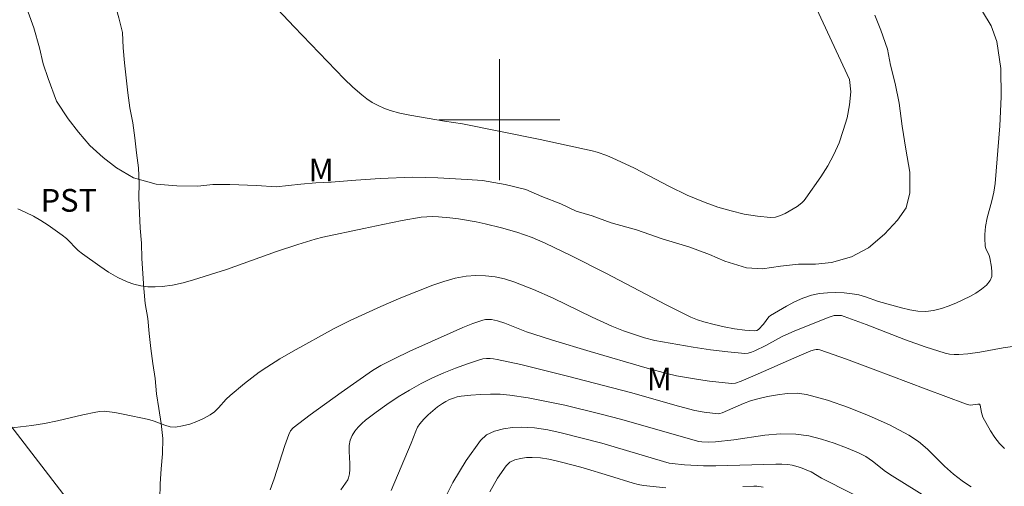
# Model space of a CAD drawing. Units: metres. Extents: x 283120 to 283636, y 1665474 to 1666039.
# Drawn here: x 283168 to 283233, y 1665676 to 1665707 of the extents above; entities that cross this region are included whole.
import ezdxf

# ---------------------------------------------------------------- set-up
doc = ezdxf.new("R2010")
doc.units = ezdxf.units.M
doc.header["$MEASUREMENT"] = 0
doc.layers.add('Cerca', color=8, linetype='Cerca', lineweight=20)
doc.layers.add('Malha_Coordenadas', color=7, linetype='Continuous', lineweight=15)
for name, color, linetype, lineweight, true_color in [('Curvas_Intermediarias', 7, 'Continuous', 9, 0x783c14), ('Curvas_Mestras', 7, 'Continuous', 20, 0x783c14), ('Topon_Cultura', 7, 'Continuous', 9, 0x00ff33), ('Topon_Vegetacao', 7, 'Continuous', 9, 0x00ff33), ('Vegetacao', 7, 'Orla8', 9, 0x00ff33)]:
    doc.layers.add(name, color=color, linetype=linetype, lineweight=lineweight, true_color=true_color)
doc.styles.add('Arial', font='arial.ttf', dxfattribs={"height": 1.5})
doc.styles.get("Standard").update_dxf_attribs({"font": 'arial.ttf'})
doc.linetypes.add('Cerca', pattern='A,10,0,["X",Standard,S=1,R=0,X=0,Y=-0.5],0.1', length=10.1)
doc.linetypes.add('Orla8', pattern='A,6,-0.5,["V",Standard,S=1,R=0,X=-0.5,Y=-1],-0.5,6,-0.5,["V",Standard,S=1,R=0,X=-0.5,Y=-1],-0.5', length=14)

msp = doc.modelspace()

# ---------------------------------------------------------------- linework, layer by layer
at = {"layer": 'Cerca', "flags": 128}
msp.add_lwpolyline([(283136.748, 1665658.806), (283152.352, 1665670.944), (283166.255, 1665681.558), (283194.591, 1665644.728), (283173.272, 1665629.745), (283167.596, 1665626.245), (283165.988, 1665623.492), (283160.175, 1665613.376)], dxfattribs=at)
at = {"layer": 'Curvas_Intermediarias', "flags": 128}
for points, elevation in [([(283185.318, 1665707.309), (283186.409, 1665706.139), (283189.725, 1665702.702), (283190.291, 1665702.154), (283190.882, 1665701.639), (283191.222, 1665701.381), (283191.584, 1665701.145), (283191.963, 1665700.935), (283192.354, 1665700.755), (283192.754, 1665700.606), (283193.398, 1665700.426), (283194.057, 1665700.287), (283196.359, 1665699.906), (283197.546, 1665699.729), (283202.702, 1665698.689), (283204.416, 1665698.324), (283206.124, 1665697.939), (283206.458, 1665697.851), (283207.113, 1665697.625), (283207.75, 1665697.354), (283208.926, 1665696.785), (283211.252, 1665695.582), (283212.426, 1665695.015), (283213.624, 1665694.513), (283214.462, 1665694.221), (283215.325, 1665693.966), (283216.198, 1665693.76), (283217.072, 1665693.609), (283217.932, 1665693.522), (283218.263, 1665693.549), (283218.592, 1665693.652), (283218.915, 1665693.805), (283219.705, 1665694.257), (283220.023, 1665694.509), (283220.162, 1665694.655), (283220.284, 1665694.814), (283221.259, 1665696.229), (283221.724, 1665696.956), (283222.138, 1665697.703), (283222.476, 1665698.476), (283222.757, 1665699.282), (283223.002, 1665700.125), (283223.176, 1665700.983), (283223.246, 1665701.832), (283223.177, 1665702.65), (283220.689, 1665707.995)], 107), ([(283168.793, 1665707.104), (283169.171, 1665706.071), (283169.551, 1665704.741), (283169.805, 1665703.695), (283170.121, 1665702.715), (283170.689, 1665701.226), (283171.443, 1665700.055), (283172.135, 1665699.174), (283172.888, 1665698.3), (283173.767, 1665697.5), (283174.645, 1665696.818), (283175.774, 1665696.162), (283177.277, 1665695.725), (283178.654, 1665695.632), (283180.031, 1665695.599), (283181.032, 1665695.705), (283182.159, 1665695.705), (283183.911, 1665695.652), (283185.226, 1665695.552), (283186.852, 1665695.724), (283187.853, 1665695.83), (283188.855, 1665695.876), (283190.482, 1665695.989), (283192.108, 1665696.101), (283194.236, 1665696.207), (283195.926, 1665696.147), (283197.866, 1665696.054), (283198.868, 1665695.981), (283200.37, 1665695.723), (283201.748, 1665695.392), (283202.814, 1665694.909), (283204.067, 1665694.445), (283205.07, 1665693.955), (283206.135, 1665693.651), (283207.388, 1665693.187), (283209.079, 1665692.71), (283210.771, 1665692.115), (283212.525, 1665691.585), (283213.903, 1665691.075), (283214.906, 1665690.645), (283216.346, 1665690.201), (283217.411, 1665690.135), (283218.599, 1665690.32), (283219.788, 1665690.446), (283220.914, 1665690.446), (283221.978, 1665690.558), (283223.291, 1665690.935), (283224.415, 1665691.531), (283225.477, 1665692.418), (283226.35, 1665693.344), (283226.91, 1665694.178), (283227.158, 1665695.158), (283227.153, 1665696.528), (283226.898, 1665698.05), (283226.643, 1665699.572), (283226.45, 1665701.101), (283226.196, 1665702.385), (283225.879, 1665703.603), (283225.688, 1665704.655), (283225.246, 1665705.927), (283224.837, 1665706.9)], 106), ([(283234.114, 1665685.026), (283233.348, 1665684.913), (283231.784, 1665684.621), (283231.005, 1665684.516), (283230.396, 1665684.467), (283230.09, 1665684.465), (283229.788, 1665684.49), (283229.495, 1665684.554), (283228.182, 1665684.98), (283226.878, 1665685.45), (283224.28, 1665686.446), (283222.811, 1665686.992), (283222.641, 1665687.041), (283222.455, 1665687.061), (283222.149, 1665687.04), (283221.76, 1665686.917), (283219.494, 1665686.004), (283218.758, 1665685.684), (283218.469, 1665685.54), (283217.621, 1665685.069), (283216.907, 1665684.718), (283216.689, 1665684.625), (283216.469, 1665684.562), (283216.244, 1665684.547), (283215.105, 1665684.645), (283213.959, 1665684.79), (283212.811, 1665684.966), (283210.29, 1665685.39), (283209.608, 1665685.581), (283208.208, 1665686.04), (283207.44, 1665686.337), (283206.139, 1665686.931), (283203.561, 1665688.188), (283202.261, 1665688.775), (283200.94, 1665689.286), (283200.333, 1665689.467), (283199.704, 1665689.598), (283199.064, 1665689.677), (283198.426, 1665689.697), (283197.802, 1665689.657), (283197.061, 1665689.521), (283196.327, 1665689.309), (283195.597, 1665689.047), (283193.48, 1665688.217), (283192.148, 1665687.639), (283190.109, 1665686.713), (283189.052, 1665686.188), (283186.351, 1665684.696), (283185.464, 1665684.176), (283184.593, 1665683.634), (283184.088, 1665683.292), (283183.598, 1665682.929), (283183.118, 1665682.549), (283182.178, 1665681.768), (283181.907, 1665681.509), (283181.402, 1665680.946), (283181.136, 1665680.687), (283180.841, 1665680.474), (283180.415, 1665680.246), (283179.962, 1665680.04), (283179.494, 1665679.869), (283179.021, 1665679.744), (283178.554, 1665679.676), (283178.205, 1665679.697), (283177.856, 1665679.79), (283177.151, 1665680.058), (283176.797, 1665680.164), (283175.098, 1665680.524), (283174.53, 1665680.626), (283173.824, 1665680.723), (283173.547, 1665680.703), (283173.272, 1665680.654), (283172.425, 1665680.478), (283170.736, 1665680.09), (283169.889, 1665679.916), (283169.037, 1665679.78), (283167.54, 1665679.597)], 104), ([(283233.429, 1665678.265), (283233.089, 1665678.578), (283232.784, 1665678.974), (283232.506, 1665679.419), (283232.001, 1665680.333), (283231.938, 1665680.481), (283231.9, 1665680.639), (283231.815, 1665681.128), (283231.768, 1665681.197), (283231.656, 1665681.196), (283231.181, 1665681.128), (283231.064, 1665681.144), (283230.848, 1665681.214), (283228.235, 1665682.18), (283224.723, 1665683.507), (283222.965, 1665684.153), (283221.203, 1665684.77), (283221.087, 1665684.794), (283220.967, 1665684.795), (283220.845, 1665684.776), (283220.611, 1665684.703), (283219.683, 1665684.319), (283216.919, 1665683.094), (283215.993, 1665682.701), (283215.616, 1665682.571), (283215.357, 1665682.55), (283213.9, 1665682.706), (283213.17, 1665682.808), (283211.721, 1665683.065), (283211.07, 1665683.212), (283209.779, 1665683.564), (283205.998, 1665684.67), (283203.507, 1665685.417), (283202.267, 1665685.805), (283201.782, 1665685.976), (283200.346, 1665686.541), (283199.86, 1665686.696), (283199.476, 1665686.778), (283199.279, 1665686.794), (283199.084, 1665686.786), (283198.898, 1665686.747), (283198.236, 1665686.52), (283197.58, 1665686.257), (283196.928, 1665685.973), (283194.061, 1665684.687), (283193.027, 1665684.193), (283192.152, 1665683.745), (283191.594, 1665683.405), (283189.512, 1665681.964), (283187.459, 1665680.48), (283186.347, 1665679.632), (283186.172, 1665679.418), (283186.047, 1665679.174), (283185.786, 1665678.453), (283185.081, 1665676.25), (283184.819, 1665675.527)], 103), ([(283189.498, 1665675.531), (283189.956, 1665676.193), (283190.016, 1665676.314), (283190.076, 1665676.586), (283190.097, 1665676.866), (283190.097, 1665677.261), (283190.044, 1665678.063), (283190.051, 1665678.45), (283190.122, 1665678.817), (283190.247, 1665679.113), (283190.424, 1665679.398), (283190.639, 1665679.665), (283190.881, 1665679.912), (283191.135, 1665680.131), (283191.83, 1665680.663), (283192.549, 1665681.174), (283193.288, 1665681.661), (283194.044, 1665682.119), (283194.813, 1665682.546), (283195.557, 1665682.918), (283196.32, 1665683.259), (283197.097, 1665683.571), (283197.882, 1665683.857), (283198.668, 1665684.119), (283198.896, 1665684.175), (283199.133, 1665684.203), (283199.374, 1665684.207), (283199.614, 1665684.187), (283199.849, 1665684.148), (283201.405, 1665683.803), (283204.51, 1665683.039), (283208.673, 1665681.95), (283211.859, 1665681.051), (283212.926, 1665680.775), (283213.539, 1665680.657), (283214.47, 1665680.553), (283214.579, 1665680.562), (283214.738, 1665680.614), (283216.149, 1665681.227), (283216.624, 1665681.409), (283217.11, 1665681.546), (283217.745, 1665681.686), (283218.395, 1665681.814), (283219.049, 1665681.9), (283219.695, 1665681.915), (283220.322, 1665681.829), (283221.71, 1665681.446), (283223.096, 1665680.973), (283224.465, 1665680.424), (283225.804, 1665679.81), (283227.096, 1665679.147), (283227.742, 1665678.722), (283228.334, 1665678.211), (283229.462, 1665677.092), (283230.048, 1665676.566), (283230.624, 1665676.121), (283230.921, 1665675.911), (283231.225, 1665675.712)], 102), ([(283228.445, 1665674.935), (283225.997, 1665676.438), (283225.55, 1665676.745), (283224.688, 1665677.413), (283224.244, 1665677.718), (283223.772, 1665677.968), (283222.973, 1665678.303), (283222.152, 1665678.615), (283221.315, 1665678.883), (283220.469, 1665679.085), (283219.62, 1665679.202), (283218.601, 1665679.218), (283217.572, 1665679.134), (283215.501, 1665678.835), (283214.297, 1665678.689), (283213.836, 1665678.668), (283213.404, 1665678.692), (283213.197, 1665678.728), (283208.009, 1665680.205), (283206.724, 1665680.535), (283204.322, 1665681.111), (283203.115, 1665681.373), (283201.905, 1665681.602), (283200.691, 1665681.785), (283200.049, 1665681.842), (283199.399, 1665681.857), (283198.748, 1665681.837), (283198.101, 1665681.788), (283197.462, 1665681.718), (283197.204, 1665681.67), (283196.947, 1665681.594), (283196.698, 1665681.494), (283196.459, 1665681.372), (283196.234, 1665681.235), (283195.906, 1665681.003), (283195.586, 1665680.751), (283195.279, 1665680.479), (283194.993, 1665680.192), (283194.733, 1665679.889), (283194.584, 1665679.66), (283194.465, 1665679.409), (283194.165, 1665678.615), (283192.836, 1665675.474)], 101), ([(283199.366, 1665675.393), (283199.876, 1665676.293), (283200.434, 1665677.111), (283200.687, 1665677.343), (283201.018, 1665677.502), (283201.395, 1665677.602), (283201.785, 1665677.654), (283202.157, 1665677.67), (283202.714, 1665677.639), (283203.277, 1665677.552), (283203.841, 1665677.428), (283204.96, 1665677.141), (283205.543, 1665676.984), (283207.275, 1665676.437), (283208.852, 1665675.959), (283209.188, 1665675.876), (283209.528, 1665675.815), (283211.007, 1665675.647)], 99), ([(283216.116, 1665675.744), (283216.833, 1665675.772), (283217.043, 1665675.764), (283217.462, 1665675.692)], 99)]:
    msp.add_lwpolyline(points, dxfattribs=dict(at, elevation=elevation))
at = {"layer": 'Curvas_Mestras', "flags": 128}
for points, elevation in [([(283231.976, 1665707.163), (283232.554, 1665706.198), (283232.919, 1665705.179), (283233.177, 1665703.382), (283233.217, 1665701.51), (283233.116, 1665699.597), (283232.804, 1665695.783), (283232.728, 1665695.206), (283232.596, 1665694.636), (283232.282, 1665693.502), (283232.164, 1665692.93), (283232.117, 1665692.416), (283232.116, 1665692.156), (283232.158, 1665691.644), (283232.2, 1665691.485), (283232.413, 1665691.024), (283232.455, 1665690.865), (283232.565, 1665690.238), (283232.598, 1665689.92), (283232.581, 1665689.626), (283232.487, 1665689.373), (283232.236, 1665689.062), (283231.908, 1665688.782), (283231.531, 1665688.531), (283231.131, 1665688.307), (283230.255, 1665687.887), (283229.758, 1665687.681), (283229.249, 1665687.507), (283228.735, 1665687.382), (283228.223, 1665687.32), (283227.689, 1665687.339), (283227.151, 1665687.43), (283226.61, 1665687.565), (283225.096, 1665687.985), (283224.226, 1665688.285), (283223.789, 1665688.412), (283223.345, 1665688.492), (283222.808, 1665688.54), (283222.26, 1665688.563), (283221.712, 1665688.552), (283221.173, 1665688.498), (283220.651, 1665688.391), (283220.085, 1665688.204), (283219.53, 1665687.957), (283218.988, 1665687.671), (283218.458, 1665687.362), (283217.941, 1665687.05), (283217.828, 1665686.958), (283217.471, 1665686.472), (283217.152, 1665686.131), (283217.032, 1665686.053), (283216.902, 1665686.027), (283216.24, 1665686.077), (283215.563, 1665686.171), (283214.88, 1665686.3), (283214.2, 1665686.456), (283213.535, 1665686.631), (283213.098, 1665686.774), (283212.67, 1665686.949), (283211.023, 1665687.747), (283207.035, 1665689.853), (283204.726, 1665691.009), (283203.019, 1665691.823), (283202.154, 1665692.199), (283201.661, 1665692.391), (283201.159, 1665692.563), (283200.139, 1665692.858), (283199.047, 1665693.12), (283198.465, 1665693.241), (283197.293, 1665693.44), (283196.706, 1665693.516), (283195.954, 1665693.585), (283195.576, 1665693.596), (283195.2, 1665693.585), (283194.827, 1665693.545), (283193.555, 1665693.328), (283192.286, 1665693.078), (283191.019, 1665692.807), (283188.311, 1665692.22), (283187.791, 1665692.092), (283186.663, 1665691.746), (283185.236, 1665691.277), (283181.934, 1665690.103), (283179.741, 1665689.409), (283179.055, 1665689.217), (283178.366, 1665689.061), (283177.675, 1665688.96), (283177.208, 1665688.937), (283176.731, 1665688.956), (283176.255, 1665689.019), (283175.792, 1665689.125), (283175.352, 1665689.277), (283174.732, 1665689.57), (283174.13, 1665689.919), (283173.543, 1665690.306), (283172.402, 1665691.124), (283172.12, 1665691.356), (283171.34, 1665692.138), (283171.059, 1665692.371), (283170.125, 1665693.02), (283169.642, 1665693.324), (283169.15, 1665693.609), (283168.648, 1665693.871), (283168.127, 1665694.101)], 105), ([(283227.254, 1665673.299), (283221.316, 1665676.29), (283220.629, 1665676.703), (283220.449, 1665676.788), (283219.914, 1665676.991), (283219.363, 1665677.147), (283219.083, 1665677.194), (283218.693, 1665677.225), (283218.299, 1665677.229), (283214.325, 1665677.108), (283213.494, 1665677.102), (283212.249, 1665677.17), (283211.423, 1665677.259), (283211.23, 1665677.291), (283210.849, 1665677.388), (283206.774, 1665678.597), (283204.085, 1665679.283), (283203.201, 1665679.48), (283202.319, 1665679.618), (283201.445, 1665679.667), (283200.865, 1665679.641), (283200.258, 1665679.557), (283199.671, 1665679.399), (283199.151, 1665679.15), (283198.743, 1665678.791), (283197.788, 1665677.464), (283196.92, 1665676.008), (283196.132, 1665674.47)], 100)]:
    msp.add_lwpolyline(points, dxfattribs=dict(at, elevation=elevation))
at = {"layer": 'Malha_Coordenadas', "flags": 128}
for points in [[(283200, 1665704), (283200, 1665696)], [(283204, 1665700), (283196, 1665700)]]:
    msp.add_lwpolyline(points, dxfattribs=at)
at = {"layer": 'Vegetacao', "flags": 128}
msp.add_lwpolyline([(283200.587, 1665496.706), (283200.581, 1665496.727), (283200.485, 1665497.723), (283200.768, 1665498.682), (283201.245, 1665499.562), (283202.145, 1665499.999), (283203.142, 1665500.081), (283204.125, 1665499.895), (283205.1, 1665499.67), (283206.059, 1665499.387), (283207.018, 1665499.102), (283207.968, 1665498.789), (283208.907, 1665498.443), (283209.817, 1665498.028), (283210.691, 1665497.541), (283211.406, 1665496.841), (283211.754, 1665495.903), (283211.684, 1665494.905), (283211.353, 1665493.961), (283210.909, 1665493.064), (283210.471, 1665492.165), (283210.487, 1665491.165), (283211.17, 1665490.434), (283212.126, 1665490.139), (283213.117, 1665490.273), (283214.095, 1665490.483), (283215.048, 1665490.787), (283215.894, 1665491.322), (283216.7, 1665491.914), (283217.486, 1665492.534), (283218.218, 1665493.216), (283218.891, 1665493.955), (283219.54, 1665494.717), (283220.223, 1665495.448), (283220.98, 1665496.101), (283221.827, 1665496.635), (283222.714, 1665497.097), (283223.64, 1665497.476), (283224.594, 1665497.775), (283225.578, 1665497.958), (283226.56, 1665498.148), (283227.535, 1665498.374), (283228.509, 1665498.6), (283229.475, 1665498.86), (283230.419, 1665499.191), (283231.339, 1665499.585), (283232.236, 1665500.027), (283233.104, 1665500.525), (283233.775, 1665501.266), (283233.831, 1665502.265), (283233.159, 1665503.006), (283232.193, 1665503.266), (283231.198, 1665503.372), (283230.203, 1665503.473), (283229.274, 1665503.846), (283228.492, 1665504.469), (283227.977, 1665505.326), (283227.619, 1665506.261), (283227.315, 1665507.214), (283227.026, 1665508.172), (283226.727, 1665509.126), (283226.382, 1665510.065), (283226.082, 1665511.019), (283225.516, 1665511.845), (283224.843, 1665512.584), (283224.08, 1665513.232), (283223.277, 1665513.828), (283222.429, 1665514.359), (283221.55, 1665514.837), (283220.735, 1665515.417), (283220.117, 1665516.204), (283219.569, 1665517.041), (283219.137, 1665517.943), (283218.696, 1665518.841), (283218.222, 1665519.722), (283217.724, 1665520.59), (283217.156, 1665521.413), (283216.389, 1665522.055), (283215.52, 1665522.552), (283214.65, 1665523.046), (283213.778, 1665523.535), (283212.908, 1665524.03), (283212.074, 1665524.581), (283211.35, 1665525.272), (283210.879, 1665526.155), (283210.466, 1665527.066), (283209.906, 1665527.895), (283209.245, 1665528.646), (283208.591, 1665529.403), (283208.034, 1665530.234), (283207.545, 1665531.106), (283207.109, 1665532.007), (283206.691, 1665532.916), (283206.246, 1665533.812), (283205.668, 1665534.628), (283204.972, 1665535.347), (283204.169, 1665535.943), (283203.292, 1665536.425), (283202.41, 1665536.897), (283201.64, 1665537.535), (283200.925, 1665538.235), (283200.285, 1665539.004), (283199.709, 1665539.822), (283199.27, 1665540.721), (283198.83, 1665541.619), (283198.286, 1665542.458), (283197.873, 1665543.37), (283197.479, 1665544.289), (283197.002, 1665545.169), (283196.523, 1665546.047), (283196.049, 1665546.928), (283195.502, 1665547.766), (283194.887, 1665548.555), (283194.201, 1665549.282), (283193.507, 1665550.003), (283192.809, 1665550.72), (283192.138, 1665551.462), (283191.531, 1665552.257), (283190.969, 1665553.085), (283190.393, 1665553.902), (283189.798, 1665554.707), (283189.205, 1665555.512), (283188.613, 1665556.319), (283187.971, 1665557.086), (283187.305, 1665557.833), (283186.676, 1665558.61), (283186.064, 1665559.402), (283185.455, 1665560.196), (283184.936, 1665561.051), (283184.461, 1665561.931), (283184.025, 1665562.832), (283183.686, 1665563.773), (283183.581, 1665564.768), (283183.771, 1665565.75), (283184.142, 1665566.679), (283184.626, 1665567.554), (283185.179, 1665568.388), (283185.878, 1665569.104), (283186.595, 1665569.802), (283187.388, 1665570.411), (283188.23, 1665570.951), (283189.164, 1665571.31), (283190.152, 1665571.469), (283191.152, 1665571.454), (283192.125, 1665571.22), (283192.858, 1665570.539), (283193.57, 1665569.836), (283194.489, 1665569.441), (283195.442, 1665569.138), (283196.299, 1665568.622), (283197.124, 1665568.056), (283197.881, 1665567.402), (283198.356, 1665566.522), (283198.561, 1665565.543), (283198.883, 1665564.595), (283199.403, 1665563.741), (283199.986, 1665562.928), (283200.576, 1665562.12), (283201.217, 1665561.352), (283201.907, 1665560.628), (283202.607, 1665559.912), (283203.27, 1665559.164), (283203.868, 1665558.362), (283204.424, 1665557.53), (283205.064, 1665556.761), (283205.775, 1665556.057), (283206.432, 1665555.302), (283207.098, 1665554.557), (283207.799, 1665553.843), (283208.533, 1665553.163), (283209.217, 1665552.433), (283209.813, 1665551.63), (283210.359, 1665550.791), (283210.646, 1665549.833), (283210.885, 1665548.861), (283211.013, 1665547.869), (283211.271, 1665546.903), (283211.699, 1665545.998), (283212.221, 1665545.145), (283212.871, 1665544.384), (283213.645, 1665543.75), (283214.453, 1665543.161), (283215.282, 1665542.601), (283216.13, 1665542.07), (283216.999, 1665541.574), (283217.844, 1665541.038), (283218.622, 1665540.409), (283219.272, 1665539.649), (283219.778, 1665538.787), (283220.385, 1665537.991), (283221.086, 1665537.278), (283221.582, 1665536.979), (283222.36, 1665537.017), (283223.272, 1665537.427), (283224.037, 1665538.071), (283224.499, 1665538.958), (283224.615, 1665539.952), (283224.61, 1665540.953), (283224.372, 1665541.924), (283223.875, 1665542.793), (283223.185, 1665543.517), (283222.43, 1665544.173), (283221.637, 1665544.783), (283220.846, 1665545.396), (283220.05, 1665546.001), (283219.345, 1665546.711), (283218.776, 1665547.534), (283218.384, 1665548.454), (283218.084, 1665549.409), (283217.876, 1665550.387), (283217.747, 1665551.379), (283217.647, 1665552.375), (283217.636, 1665553.375), (283217.763, 1665554.367), (283217.948, 1665555.35), (283218.18, 1665556.323), (283218.438, 1665557.29), (283218.694, 1665558.257), (283218.811, 1665559.251), (283218.826, 1665560.251), (283218.601, 1665561.226), (283218.298, 1665562.179), (283217.757, 1665563.02), (283217.14, 1665563.808), (283216.475, 1665564.556), (283215.776, 1665565.271), (283215.049, 1665565.958), (283214.303, 1665566.625), (283213.563, 1665567.298), (283212.814, 1665567.961), (283212.077, 1665568.638), (283211.375, 1665569.351), (283210.641, 1665570.031), (283209.915, 1665570.718), (283209.17, 1665571.387), (283208.377, 1665571.996), (283207.551, 1665572.56), (283206.718, 1665573.114), (283205.891, 1665573.678), (283205.101, 1665574.291), (283204.138, 1665574.56), (283203.14, 1665574.641), (283202.165, 1665574.421), (283201.208, 1665574.128), (283200.282, 1665573.751), (283199.296, 1665573.577), (283198.297, 1665573.612), (283197.329, 1665573.866), (283196.477, 1665574.39), (283195.69, 1665575.007), (283195.427, 1665575.972), (283195.315, 1665576.966), (283195.402, 1665577.963), (283195.649, 1665578.932), (283196.017, 1665579.863), (283196.5, 1665580.739), (283197.059, 1665581.568), (283197.728, 1665582.312), (283198.431, 1665583.024), (283199.155, 1665583.714), (283199.864, 1665584.42), (283200.521, 1665585.174), (283201.169, 1665585.936), (283201.756, 1665586.746), (283202.192, 1665587.647), (283202.428, 1665588.619), (283202.4, 1665589.619), (283202.335, 1665590.617), (283202.326, 1665591.618), (283202.282, 1665592.617), (283202.029, 1665593.585), (283201.676, 1665594.521), (283201.265, 1665595.433), (283200.872, 1665596.353), (283200.565, 1665597.305), (283200.593, 1665598.305), (283200.899, 1665599.258), (283201.361, 1665600.145), (283201.868, 1665601.007), (283202.399, 1665601.855), (283202.95, 1665602.69), (283203.501, 1665603.525), (283204.118, 1665604.312), (283204.843, 1665605.003), (283205.629, 1665605.621), (283206.383, 1665606.278), (283207.128, 1665606.946), (283207.863, 1665607.625), (283208.605, 1665608.296), (283209.366, 1665608.944), (283210.318, 1665609.253), (283211.299, 1665609.45), (283212.281, 1665609.639), (283213.276, 1665609.74), (283214.277, 1665609.717), (283215.275, 1665609.66), (283216.275, 1665609.692), (283217.253, 1665609.902), (283218.215, 1665610.179), (283219.116, 1665610.613), (283219.822, 1665611.321), (283220.338, 1665612.179), (283220.051, 1665613.137), (283219.617, 1665614.038), (283219.036, 1665614.853), (283218.261, 1665615.485), (283217.363, 1665615.926), (283216.457, 1665616.35), (283215.535, 1665616.739), (283214.61, 1665617.119), (283213.694, 1665617.522), (283212.791, 1665617.952), (283211.895, 1665618.398), (283211.026, 1665618.894), (283210.164, 1665619.401), (283209.288, 1665619.885), (283208.399, 1665620.343), (283207.643, 1665620.998), (283207.007, 1665621.77), (283206.352, 1665622.526), (283205.668, 1665623.257), (283204.932, 1665623.933), (283204.237, 1665624.654), (283203.519, 1665625.35), (283202.756, 1665625.996), (283201.929, 1665626.56), (283201.084, 1665627.095), (283200.271, 1665627.678), (283199.478, 1665628.288), (283198.702, 1665628.919), (283197.977, 1665629.608), (283197.226, 1665630.27), (283196.481, 1665630.937), (283195.641, 1665631.48), (283194.719, 1665631.871), (283193.738, 1665632.064), (283192.743, 1665632.171), (283191.789, 1665632.47), (283190.884, 1665632.897), (283190.057, 1665633.459), (283189.438, 1665634.245), (283188.929, 1665635.106), (283188.463, 1665635.992), (283188.143, 1665636.94), (283188.186, 1665637.939), (283188.331, 1665638.929), (283188.498, 1665639.915), (283188.808, 1665640.867), (283189.268, 1665641.755), (283189.48, 1665642.732), (283189.353, 1665643.725), (283188.973, 1665644.65), (283188.405, 1665645.474), (283187.859, 1665646.312), (283187.386, 1665647.193), (283186.938, 1665648.088), (283186.548, 1665649.009), (283186.193, 1665649.944), (283185.734, 1665650.833), (283185.206, 1665651.683), (283184.728, 1665652.561), (283184.218, 1665653.422), (283183.672, 1665654.26), (283183.01, 1665655.011), (283182.314, 1665655.729), (283181.728, 1665656.54), (283181.286, 1665657.437), (283180.862, 1665658.343), (283180.498, 1665659.275), (283180.2, 1665660.23), (283179.928, 1665661.193), (283179.665, 1665662.158), (283179.363, 1665663.112), (283179.115, 1665664.081), (283178.893, 1665665.057), (283178.73, 1665666.044), (283178.554, 1665667.028), (283178.332, 1665668.004), (283178.061, 1665668.967), (283177.813, 1665669.936), (283177.615, 1665670.917), (283177.527, 1665671.913), (283177.481, 1665672.912), (283177.491, 1665673.913), (283177.518, 1665674.913), (283177.544, 1665675.913), (283177.606, 1665676.911), (283177.695, 1665677.908), (283177.708, 1665678.908), (283177.601, 1665679.903), (283177.451, 1665680.892), (283177.304, 1665681.881), (283177.204, 1665682.877), (283177.06, 1665683.867), (283176.926, 1665684.858), (283176.812, 1665685.852), (283176.722, 1665686.848), (283176.558, 1665687.835), (283176.46, 1665688.831), (283176.397, 1665689.829), (283176.326, 1665690.827), (283176.302, 1665691.827), (283176.212, 1665692.824), (283176.166, 1665693.823), (283176.134, 1665694.823), (283176.143, 1665695.823), (283176.115, 1665696.823), (283175.984, 1665697.815), (283175.868, 1665698.809), (283175.725, 1665699.799), (283175.524, 1665700.779), (283175.4, 1665701.771), (283175.285, 1665702.765), (283175.185, 1665703.761), (283175.102, 1665704.757), (283175.038, 1665705.756), (283174.799, 1665706.727), (283174.535, 1665707.692), (283174.192, 1665708.794), (283173.798, 1665709.78), (283173.263, 1665710.765), (283172.478, 1665711.71), (283171.712, 1665712.354), (283170.94, 1665712.989), (283170.177, 1665713.636), (283169.408, 1665714.276), (283168.6, 1665714.867), (283167.847, 1665715.525), (283167.241, 1665716.321), (283166.771, 1665717.204), (283166.2, 1665718.026), (283165.639, 1665718.854), (283165.116, 1665719.707), (283164.555, 1665720.535), (283163.89, 1665721.282), (283163.263, 1665722.062), (283162.735, 1665722.911), (283162.281, 1665723.803), (283161.813, 1665724.687), (283161.233, 1665725.502), (283160.663, 1665726.324), (283160.128, 1665727.169), (283159.61, 1665728.025), (283159.061, 1665728.862), (283158.495, 1665729.686), (283157.959, 1665730.531), (283157.466, 1665731.402), (283157.044, 1665732.309), (283156.723, 1665733.256), (283156.419, 1665734.209), (283156.283, 1665735.2), (283156.209, 1665736.198), (283156.242, 1665737.198), (283156.372, 1665738.19), (283156.571, 1665739.17), (283156.967, 1665740.089), (283157.529, 1665740.916), (283158.173, 1665741.682), (283158.811, 1665742.453), (283159.247, 1665743.353), (283159.198, 1665744.352), (283158.829, 1665745.282), (283158.391, 1665746.181), (283157.883, 1665747.043), (283157.359, 1665747.895), (283156.809, 1665748.731), (283156.317, 1665749.602), (283155.863, 1665750.493), (283155.535, 1665751.438), (283155.25, 1665752.397), (283155.022, 1665753.371), (283154.809, 1665754.349), (283154.623, 1665755.332), (283154.343, 1665756.292), (283154.025, 1665757.241), (283153.689, 1665758.183), (283153.373, 1665759.132), (283153.043, 1665760.077), (283152.658, 1665761), (283152.235, 1665761.907), (283151.825, 1665762.819), (283151.466, 1665763.753), (283151.193, 1665764.715), (283151.146, 1665765.715), (283151.569, 1665766.621), (283152.333, 1665767.267), (283153.332, 1665767.325), (283154.306, 1665767.098), (283155.198, 1665766.644), (283155.582, 1665765.721), (283155.774, 1665764.739), (283156.1, 1665763.793), (283156.507, 1665762.879), (283156.89, 1665761.955), (283157.257, 1665761.024), (283157.678, 1665760.117), (283158.203, 1665759.265), (283158.965, 1665758.617), (283159.793, 1665758.056), (283160.605, 1665757.471), (283161.391, 1665756.853), (283162.107, 1665756.154), (283162.685, 1665755.337), (283163.194, 1665754.476), (283163.635, 1665753.578), (283164.135, 1665752.712), (283164.544, 1665751.799), (283164.61, 1665750.8), (283164.659, 1665749.801), (283164.759, 1665748.806), (283164.952, 1665747.824), (283165.297, 1665746.885), (283165.725, 1665745.981), (283166.338, 1665745.19), (283166.941, 1665744.392), (283167.421, 1665743.514), (283167.707, 1665742.556), (283167.88, 1665741.57), (283168.16, 1665740.61), (283168.565, 1665739.695), (283169.005, 1665738.796), (283169.463, 1665737.907), (283169.964, 1665737.041), (283170.479, 1665736.184), (283171.042, 1665735.357), (283171.642, 1665734.556), (283172.209, 1665733.732), (283172.743, 1665732.886), (283173.194, 1665731.993), (283173.567, 1665731.065), (283173.965, 1665730.147), (283174.399, 1665729.246), (283174.818, 1665728.337), (283175.212, 1665727.418), (283175.321, 1665726.423), (283175.15, 1665725.438), (283174.743, 1665724.524), (283174.363, 1665723.599), (283174.425, 1665722.788), (283175.066, 1665722.02), (283175.977, 1665721.606), (283176.915, 1665721.259), (283177.822, 1665720.837), (283178.611, 1665720.223), (283179.147, 1665719.378), (283179.403, 1665718.41), (283179.647, 1665717.44), (283180.025, 1665716.514), (283180.739, 1665715.813), (283181.712, 1665715.582), (283182.703, 1665715.449), (283183.696, 1665715.327), (283184.692, 1665715.23), (283185.69, 1665715.155), (283186.689, 1665715.1), (283187.687, 1665715.034), (283188.685, 1665714.973), (283189.683, 1665714.903), (283190.682, 1665714.852), (283191.683, 1665714.849), (283192.683, 1665714.852), (283193.683, 1665714.893), (283194.682, 1665714.943), (283195.68, 1665715.007), (283196.679, 1665715.064), (283197.679, 1665715.046), (283198.677, 1665714.977), (283199.665, 1665714.817), (283200.627, 1665714.544), (283201.571, 1665714.212), (283202.482, 1665713.798), (283203.416, 1665713.442), (283204.346, 1665713.071), (283205.266, 1665712.679), (283206.186, 1665712.287), (283207.077, 1665711.832), (283207.923, 1665711.297), (283208.785, 1665710.791), (283209.684, 1665710.352), (283210.646, 1665710.075), (283211.64, 1665709.967), (283212.614, 1665710.195), (283213.488, 1665710.683), (283214.225, 1665711.36), (283214.936, 1665712.064), (283215.648, 1665712.766), (283216.445, 1665713.371), (283217.309, 1665713.874), (283218.173, 1665714.378), (283219.069, 1665714.824), (283220.04, 1665715.066), (283221.003, 1665715.335), (283221.985, 1665715.529), (283222.961, 1665715.749), (283223.959, 1665715.689), (283224.956, 1665715.6), (283225.947, 1665715.469), (283226.945, 1665715.398), (283227.943, 1665715.327), (283228.942, 1665715.377), (283229.941, 1665715.314), (283230.939, 1665715.245), (283231.939, 1665715.214), (283232.939, 1665715.191), (283233.939, 1665715.162), (283234.935, 1665715.073), (283235.929, 1665714.957), (283236.923, 1665714.843), (283237.915, 1665714.719), (283238.904, 1665714.564), (283239.896, 1665714.441), (283240.895, 1665714.376), (283241.891, 1665714.289), (283242.887, 1665714.197), (283243.886, 1665714.137), (283244.886, 1665714.123), (283245.887, 1665714.145), (283246.887, 1665714.156), (283247.887, 1665714.164), (283248.886, 1665714.213), (283249.885, 1665714.278), (283250.883, 1665714.339), (283251.876, 1665714.217), (283252.872, 1665714.125), (283253.871, 1665714.068), (283254.862, 1665713.928), (283255.821, 1665713.643), (283256.762, 1665713.306), (283257.698, 1665712.953), (283258.645, 1665712.63), (283259.587, 1665712.291), (283260.529, 1665711.955), (283261.492, 1665711.685), (283262.462, 1665711.438), (283263.43, 1665711.187), (283264.398, 1665710.934), (283265.372, 1665710.709), (283266.344, 1665710.472), (283267.295, 1665710.161), (283268.254, 1665709.874), (283269.214, 1665709.594), (283270.172, 1665709.308), (283271.142, 1665709.06), (283272.126, 1665708.883), (283273.11, 1665708.703), (283274.098, 1665708.546), (283275.09, 1665708.413), (283276.083, 1665708.294), (283277.08, 1665708.204), (283278.077, 1665708.131), (283279.076, 1665708.081), (283280.077, 1665708.072), (283281.077, 1665708.076), (283282.078, 1665708.078), (283283.078, 1665708.067), (283284.073, 1665707.966), (283285.064, 1665707.827), (283286.04, 1665707.609), (283287.022, 1665707.415), (283288.013, 1665707.284), (283289.009, 1665707.181), (283290.005, 1665707.091), (283291.001, 1665706.996), (283291.997, 1665706.909), (283292.998, 1665706.895), (283293.997, 1665706.931), (283294.997, 1665706.978), (283295.992, 1665707.08), (283296.988, 1665707.171), (283297.983, 1665707.273), (283298.957, 1665707.502), (283299.871, 1665707.91), (283300.653, 1665708.534), (283301.427, 1665709.167), (283302.132, 1665709.877), (283302.819, 1665710.604), (283303.662, 1665711.142), (283304.626, 1665711.411), (283305.611, 1665711.585), (283306.598, 1665711.75), (283307.567, 1665711.998), (283308.538, 1665712.239), (283309.493, 1665712.536), (283310.449, 1665712.832), (283311.413, 1665713.1), (283312.372, 1665713.385), (283313.334, 1665713.659), (283314.291, 1665713.951), (283315.258, 1665714.206), (283316.234, 1665714.426), (283317.216, 1665714.618), (283318.194, 1665714.825), (283319.177, 1665715.013), (283320.164, 1665715.177), (283321.148, 1665715.356), (283322.129, 1665715.55), (283323.092, 1665715.822), (283324.024, 1665716.185), (283324.883, 1665716.698), (283325.818, 1665717.055), (283326.68, 1665717.562), (283327.628, 1665717.882), (283328.582, 1665718.182), (283329.473, 1665718.638), (283330.367, 1665719.086), (283331.302, 1665719.444), (283332.254, 1665719.749), (283333.226, 1665719.988), (283334.197, 1665720.226), (283335.162, 1665720.491), (283336.13, 1665720.744), (283337.108, 1665720.955), (283338.08, 1665721.19), (283339.071, 1665721.328), (283340.067, 1665721.425), (283341.066, 1665721.473), (283342.064, 1665721.541), (283343.063, 1665721.598), (283344.061, 1665721.666), (283345.05, 1665721.819), (283346.045, 1665721.918), (283347.042, 1665721.997), (283348.038, 1665722.099), (283349.036, 1665722.159), (283350.035, 1665722.216), (283351.034, 1665722.268), (283352.031, 1665722.346), (283353.03, 1665722.403), (283354.029, 1665722.355), (283355.029, 1665722.334), (283356.029, 1665722.289), (283357.028, 1665722.244), (283358.025, 1665722.154), (283359.007, 1665721.966), (283359.972, 1665721.703), (283360.94, 1665721.451), (283361.908, 1665721.198), (283362.877, 1665720.95), (283363.849, 1665720.71), (283364.819, 1665720.467), (283365.789, 1665720.224), (283366.757, 1665719.971), (283367.725, 1665719.718), (283368.693, 1665719.463), (283369.649, 1665719.168), (283370.591, 1665718.831), (283371.508, 1665718.433), (283372.407, 1665717.993), (283373.328, 1665717.604), (283374.247, 1665717.208), (283375.152, 1665716.782), (283376.048, 1665716.337), (283376.973, 1665715.957), (283377.926, 1665715.651), (283378.877, 1665715.339), (283379.819, 1665715.003), (283380.758, 1665714.658), (283381.729, 1665714.419), (283382.699, 1665714.175), (283383.664, 1665713.91), (283384.62, 1665713.615), (283385.544, 1665713.232), (283386.468, 1665712.849), (283387.341, 1665712.36), (283388.196, 1665711.841), (283389.019, 1665711.272), (283389.818, 1665710.67), (283390.607, 1665710.054), (283391.352, 1665709.387), (283392.03, 1665708.652), (283392.729, 1665707.936), (283393.555, 1665707.372), (283394.458, 1665706.94), (283395.419, 1665706.663), (283396.405, 1665706.496), (283397.385, 1665706.295), (283398.333, 1665705.976), (283399.234, 1665705.539), (283400.078, 1665705.003), (283400.902, 1665704.435), (283401.679, 1665703.805), (283402.437, 1665703.153), (283403.193, 1665702.497), (283403.904, 1665701.794), (283404.51, 1665700.997), (283405.186, 1665700.26), (283405.962, 1665699.628), (283406.772, 1665699.041), (283407.536, 1665698.396), (283408.249, 1665697.695), (283408.973, 1665697.004), (283409.674, 1665696.29), (283410.17, 1665695.421), (283410.766, 1665694.618), (283411.296, 1665693.77), (283411.596, 1665692.815), (283411.952, 1665691.88), (283412.394, 1665690.983), (283413.001, 1665690.188), (283413.918, 1665689.788), (283414.882, 1665689.521), (283415.815, 1665689.159), (283416.739, 1665688.776), (283417.67, 1665688.41), (283418.599, 1665688.039), (283419.564, 1665687.775), (283420.558, 1665687.665), (283421.554, 1665687.574), (283422.528, 1665687.342), (283423.435, 1665686.922), (283424.296, 1665686.412), (283425.093, 1665685.807), (283425.823, 1665685.123), (283426.453, 1665684.346), (283426.972, 1665683.491), (283427.385, 1665682.58), (283427.957, 1665681.759), (283428.56, 1665680.961), (283429.284, 1665680.27), (283430.059, 1665679.638), (283430.989, 1665679.269), (283431.982, 1665679.147), (283432.979, 1665679.066), (283433.979, 1665679.023), (283434.977, 1665678.968), (283435.973, 1665678.87), (283436.968, 1665678.768), (283437.964, 1665678.672), (283438.956, 1665678.539), (283439.924, 1665678.289), (283440.857, 1665677.929), (283441.747, 1665677.472), (283442.617, 1665676.978), (283443.514, 1665676.534), (283444.424, 1665676.12), (283445.284, 1665675.609), (283446.265, 1665675.413), (283447.266, 1665675.419), (283448.233, 1665675.673), (283449.207, 1665675.901), (283450.198, 1665676.042), (283451.192, 1665676.158), (283452.192, 1665676.154), (283453.182, 1665676.298), (283454.174, 1665676.427), (283455.171, 1665676.508), (283456.171, 1665676.472), (283457.147, 1665676.256), (283458.13, 1665676.067), (283459.13, 1665676.039), (283460.077, 1665676.36), (283460.946, 1665676.856), (283461.581, 1665677.629), (283462.016, 1665678.53), (283462.703, 1665679.258), (283463.605, 1665679.689), (283464.581, 1665679.911), (283465.531, 1665679.599), (283466.44, 1665679.182), (283467.416, 1665678.96), (283468.407, 1665679.098), (283469.368, 1665679.376), (283470.278, 1665679.791), (283471.127, 1665680.32), (283472.02, 1665680.771), (283472.972, 1665681.079), (283473.935, 1665681.349), (283474.931, 1665681.445), (283475.919, 1665681.292), (283476.759, 1665680.748), (283477.632, 1665680.26), (283478.535, 1665679.83), (283479.439, 1665679.4), (283480.338, 1665678.963), (283481.3, 1665678.688), (283482.291, 1665678.553), (283483.282, 1665678.694), (283484.243, 1665678.972), (283485.168, 1665679.352), (283486.125, 1665679.646), (283487.118, 1665679.765), (283488.118, 1665679.757), (283489.114, 1665679.661), (283490.097, 1665679.477), (283491.043, 1665679.149), (283491.986, 1665678.815), (283492.959, 1665678.583), (283493.958, 1665678.535), (283494.922, 1665678.802), (283495.902, 1665679.003), (283496.88, 1665679.213), (283497.873, 1665679.334), (283498.87, 1665679.413), (283499.866, 1665679.512), (283500.849, 1665679.694), (283501.828, 1665679.899), (283502.792, 1665680.169), (283503.744, 1665680.475), (283504.677, 1665680.838), (283505.628, 1665681.147), (283506.628, 1665681.156), (283507.613, 1665680.981), (283508.569, 1665680.686), (283509.46, 1665680.231), (283510.302, 1665679.691), (283511.075, 1665679.056), (283511.617, 1665678.215), (283512.435, 1665677.639), (283513.399, 1665677.372), (283514.395, 1665677.279), (283515.394, 1665677.222), (283516.394, 1665677.223), (283517.381, 1665677.387), (283518.316, 1665677.742), (283518.888, 1665678.563), (283519.184, 1665679.519), (283519.024, 1665680.506), (283518.722, 1665681.46), (283518.554, 1665682.446)], dxfattribs=at)

# ---------------------------------------------------------------- texts
at = {"layer": 'Topon_Cultura', "style": 'Arial'}
msp.add_text('PST', height=1.5, dxfattribs=at).set_placement((283169.625, 1665693.915))
at = {"layer": 'Topon_Vegetacao', "style": 'Arial'}
for p in [(283187.366, 1665695.932), (283209.748, 1665682.106)]:
    msp.add_text('M', height=1.5, dxfattribs=at).set_placement(p)

doc.saveas('drawing.dxf')
